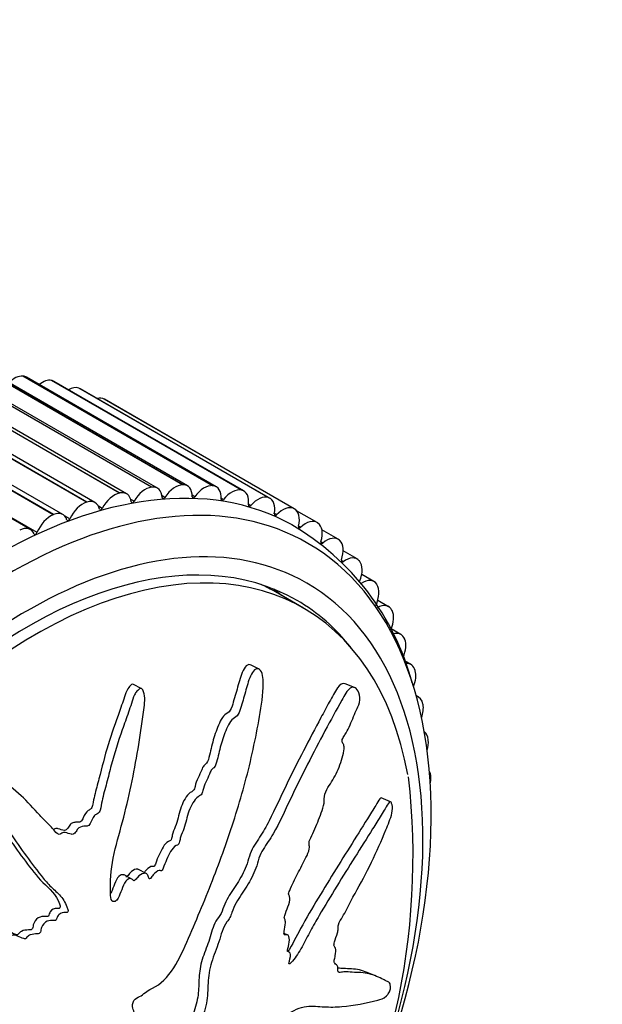
# Model space of a CAD drawing. Units: millimetres. Extents: x 0 to 835, y 0 to 1165.
# Drawn here: x 601 to 626, y 240 to 282 of the extents above; entities that cross this region are included whole.
import ezdxf
from ezdxf import colors
from ezdxf.entities.mleader import LeaderData, LeaderLine
from ezdxf.math import Vec2, Vec3

# ---------------------------------------------------------------- set-up
doc = ezdxf.new("R2010")
doc.units = ezdxf.units.MM
doc.layers.add('DV6_Défaut', color=7, linetype='Continuous')
doc.layers.add('Défaut', color=7, linetype='Continuous')

# ---------------------------------------------------------------- blocks, each defined once
blk = doc.blocks.new('_DOT')
at = {"color": 0}
blk.add_line((0, 0), (-1, 0), dxfattribs=at)
at = {"color": 0, "const_width": 0.333}
blk.add_lwpolyline([(-0.1665, 0, 1), (0.1665, 0, 1)], format="xyb", close=True, dxfattribs=at)
blk = doc.blocks.new('SE5')
at = {"layer": 'DV6_Défaut', "color": 7, "linetype": 'Continuous'}
for p, q in [((606.898, 262.088), (598.767, 266.783)), ((606.912, 262.09), (598.78, 266.785)), ((607.157, 262.047), (599.025, 266.742)), ((608.233, 262.194), (600.101, 266.889)), ((608.246, 262.194), (600.114, 266.889)), ((608.44, 262.148), (600.309, 266.842)), ((601.399, 266.848), (601.387, 266.849)), ((609.518, 262.154), (601.387, 266.849)), ((609.531, 262.153), (601.399, 266.848)), ((609.677, 262.108), (601.545, 266.803)), ((605.524, 261.838), (597.392, 266.532)), ((605.537, 261.841), (597.406, 266.536)), ((605.834, 261.807), (597.702, 266.502)), ((602.628, 266.662), (602.616, 266.664)), ((610.748, 261.969), (602.616, 266.664)), ((610.76, 261.967), (602.628, 266.662)), ((610.859, 261.929), (602.728, 266.623)), ((603.793, 266.331), (603.782, 266.335)), ((611.913, 261.64), (603.782, 266.335)), ((611.925, 261.636), (603.793, 266.331)), ((611.98, 261.611), (603.849, 266.305)), ((604.116, 261.444), (595.985, 266.139)), ((604.13, 261.448), (595.999, 266.143)), ((604.48, 261.43), (596.349, 266.125)), ((602.685, 260.909), (594.553, 265.604)), ((602.7, 260.915), (594.568, 265.61)), ((603.103, 260.916), (594.972, 265.611)), ((604.887, 265.859), (604.877, 265.864)), ((613.008, 261.169), (604.877, 265.864)), ((613.019, 261.164), (604.887, 265.859)), ((613.033, 261.156), (604.902, 265.851)), ((601.712, 260.271), (593.58, 264.965)), ((601.995, 260.142), (593.863, 264.837)), ((606.912, 262.09), (606.898, 262.088)), ((608.246, 262.194), (608.233, 262.194)), ((609.531, 262.153), (609.518, 262.154)), ((605.537, 261.841), (605.524, 261.838)), ((607.478, 261.652), (607.353, 261.723)), ((608.759, 261.677), (608.646, 261.742)), ((610.76, 261.967), (610.748, 261.969)), ((604.13, 261.448), (604.116, 261.444)), ((604.792, 261.175), (604.625, 261.272)), ((606.153, 261.484), (606.012, 261.565)), ((609.988, 261.56), (609.884, 261.62)), ((611.158, 261.301), (611.06, 261.357)), ((611.925, 261.636), (611.913, 261.64)), ((602.7, 260.915), (602.685, 260.909)), ((603.403, 260.727), (603.18, 260.856)), ((612.261, 260.902), (612.169, 260.956)), ((613.019, 261.164), (613.008, 261.169)), ((614.002, 260.574), (613.122, 261.082)), ((613.292, 260.366), (613.204, 260.417)), ((614.036, 260.552), (614.026, 260.559)), ((614.901, 259.856), (614.206, 260.257)), ((614.244, 259.695), (614.159, 259.744)), ((614.969, 259.804), (614.96, 259.813)), ((615.714, 259.012), (615.116, 259.357)), ((615.111, 258.894), (615.031, 258.94)), ((615.813, 258.926), (615.805, 258.935)), ((616.437, 258.046), (615.911, 258.35)), ((616.563, 257.921), (616.556, 257.932)), ((613.417, 256.905), (612.215, 257.599)), ((617.064, 256.966), (616.597, 257.235)), ((617.214, 256.797), (617.208, 256.809)), ((617.593, 255.776), (617.176, 256.017)), ((617.763, 255.56), (617.758, 255.573)), ((618.02, 254.485), (617.747, 254.643)), ((611.515, 254.285), (611.168, 254.464)), ((618.205, 254.218), (618.201, 254.231)), ((615.607, 253.498), (615.2, 253.665)), ((606.466, 253.461), (606.126, 253.636)), ((618.343, 253.1), (618.242, 253.158)), ((618.539, 252.777), (618.536, 252.792)), ((618.763, 251.248), (618.761, 251.264)), ((618.874, 249.64), (618.874, 249.656)), ((617.145, 248.609), (616.748, 248.773)), ((606.679, 245.529), (606.345, 245.702)), ((606.06, 245.295), (605.727, 245.467)), ((612.731, 242.903), (612.579, 242.965)), ((612.779, 242.181), (612.733, 242.2)), ((616.53, 241.13), (616.138, 241.291))]:
    blk.add_line(p, q, dxfattribs=at)
for centre, radius, start, end in [((607.298, 250.838), 11.151, 14.8534, 59.783), ((588.054, 246.27), 30.057, 327.8859, 6.4914)]:
    blk.add_arc(centre, radius, start, end, dxfattribs=at)
for centre, major_axis, start_param, end_param in [((601.033, 265.938), (0.5, 0.866), 0.261799, 1.136173), ((601.045, 265.937), (-0.5, -0.866), 3.141593, 3.402616), ((602.216, 265.76), (0.5, 0.866), 0.184229, 0.967041), ((602.228, 265.757), (-0.5, -0.866), 3.141593, 3.325046), ((603.338, 265.443), (0.5, 0.866), 0.106659, 0.771297), ((603.349, 265.439), (-0.5, -0.866), 3.141593, 3.247476), ((604.391, 264.99), (0.5, 0.866), 0.029089, 0.519681), ((604.402, 264.985), (-0.5, -0.866), 3.141593, 3.169906), ((600.149, 238.007), (12.925, 22.387), 0.010931, 3.137325), ((600.856, 237.598), (12.75, 22.084), 0, 4.527802), ((606.644, 261.179), (0.5, 0.866), 0.41694, 1.552461), ((606.657, 261.181), (-0.5, -0.866), 2.422235, 3.557757), ((607.928, 261.281), (0.5, 0.866), 0.33937, 1.474891), ((607.94, 261.282), (-0.5, -0.866), 2.344665, 3.480187), ((609.165, 261.243), (0.5, 0.866), 0.261799, 1.397321), ((609.177, 261.242), (-0.5, -0.866), 2.267095, 3.402616), ((605.321, 260.938), (0.5, 0.866), 0.49451, 1.630031), ((605.334, 260.941), (-0.5, -0.866), 2.499805, 3.635327), ((608.718, 261.72), (0.05, 0.0866), 2.344665, 4.538913), ((610.348, 261.065), (0.5, 0.866), 0.184229, 1.319751), ((610.359, 261.063), (-0.5, -0.866), 2.189525, 3.325046), ((611.47, 260.748), (0.5, 0.866), 0.106659, 1.24218), ((601.564, 237.19), (12, 20.785), 0, 4.51623), ((603.967, 260.559), (0.5, 0.866), 0.57208, 1.707602), ((603.98, 260.564), (-0.5, -0.866), 2.577376, 3.712897), ((606.104, 261.514), (0.05, 0.0866), 2.499805, 4.694054), ((607.433, 261.689), (0.05, 0.0866), 2.422235, 4.616484), ((609.952, 261.609), (0.05, 0.0866), 2.267095, 4.461343), ((611.126, 261.356), (0.05, 0.0866), 2.189525, 4.383773), ((611.48, 260.745), (-0.5, -0.866), 2.111955, 3.247476), ((612.523, 260.295), (0.5, 0.866), 0.029089, 1.16461), ((602.589, 260.045), (0.5, 0.866), 0.64965, 1.785172), ((602.603, 260.05), (-0.5, -0.866), 2.654946, 3.790467), ((604.739, 261.199), (0.05, 0.0866), 2.577376, 4.771624), ((612.235, 260.963), (0.05, 0.0866), 2.111955, 4.306203), ((612.533, 260.29), (-0.5, -0.866), 2.034384, 3.169906), ((603.347, 260.744), (0.05, 0.0866), 2.654946, 4.849194), ((613.271, 260.432), (0.05, 0.0866), 2.034384, 4.228633), ((613.502, 259.708), (-0.5, -0.866), 3.093111, 4.228633), ((613.512, 259.701), (0.5, 0.866), 5.098407, 6.233928), ((601.212, 259.405), (-0.5, -0.866), 2.732516, 3.868037), ((601.935, 260.152), (0.05, 0.0866), 2.732516, 4.926764), ((601.917, 236.986), (-11.5, -19.919), 2.547026, 6.283185), ((601.564, 237.19), (11.575, 20.048), 0, 3.370298), ((600.856, 237.598), (12.75, 22.084), 4.590068, 6.283185), ((614.228, 259.766), (0.05, 0.0866), 1.956814, 4.151063), ((614.401, 258.99), (-0.5, -0.866), 3.015541, 4.151063), ((614.41, 258.982), (0.5, 0.866), 5.020837, 6.156358), ((615.101, 258.968), (0.05, 0.0866), 1.879244, 4.073492), ((615.214, 258.145), (-0.5, -0.866), 2.937971, 4.073492), ((615.222, 258.136), (0.5, 0.866), 4.943266, 6.078788), ((600.715, 237.68), (-11.5, -19.919), 3.141593, 3.1934), ((601.564, 237.19), (12, 20.785), 4.585628, 6.283185), ((615.937, 257.18), (-0.5, -0.866), 2.860401, 3.995922), ((615.943, 257.17), (0.5, 0.866), 4.865696, 6.001218), ((599.654, 238.292), (11.575, 20.048), -0.113899, -0.082564), ((601.564, 237.19), (11.575, 20.048), 6.05448, 6.283185), ((616.564, 256.1), (-0.5, -0.866), 2.782831, 3.918352), ((616.57, 256.088), (0.5, 0.866), 4.91498, 5.923647), ((617.093, 254.91), (-0.5, -0.866), 2.70526, 3.703449), ((617.098, 254.898), (-0.5, -0.866), 1.790581, 2.704485), ((617.52, 253.619), (-0.5, -0.866), 2.62769, 3.523121), ((617.524, 253.606), (-0.5, -0.866), 1.819112, 2.626914), ((617.843, 252.234), (-0.5, -0.866), 2.55012, 3.317059), ((617.845, 252.22), (-0.5, -0.866), 1.878793, 2.549344), ((618.059, 250.764), (-0.5, -0.866), 2.47255, 3.078777), ((618.06, 250.749), (-0.5, -0.866), 1.957298, 2.471774), ((618.167, 249.216), (-0.5, -0.866), 2.39498, 2.796671), ((618.167, 249.201), (-0.5, -0.866), 2.079508, 2.394204)]:
    blk.add_ellipse(centre, major_axis=major_axis, ratio=0.57735, start_param=start_param, end_param=end_param, dxfattribs=at)
for points, knots in [([(611.167, 254.464), (611.139, 254.479), (611.109, 254.486), (611, 254.476), (610.926, 254.399), (610.751, 254.11), (610.686, 253.854), (610.549, 253.369), (610.485, 253.123), (610.371, 252.76), (610.339, 252.629), (610.216, 252.431), (610.126, 252.399), (609.895, 252.201), (609.79, 251.941), (609.611, 251.47), (609.539, 251.224), (609.447, 250.853), (609.42, 250.728), (609.358, 250.481), (609.33, 250.339), (609.219, 250.215), (609.176, 250.189), (609.104, 250.1), (609.077, 250.039), (609.007, 249.859), (608.956, 249.741), (608.837, 249.517), (608.799, 249.39), (608.753, 249.197), (608.732, 249.126), (608.654, 249.043), (608.608, 249.029), (608.399, 248.87), (608.263, 248.632), (608.087, 248.137), (608.04, 247.875), (607.913, 247.502), (607.85, 247.386), (607.792, 247.202), (607.786, 247.137), (607.761, 247.011), (607.734, 246.93), (607.606, 246.914), (607.522, 246.831), (607.376, 246.646), (607.323, 246.529), (607.219, 246.297), (607.161, 246.184), (607.092, 246.005), (607.078, 245.941), (607.026, 245.826), (606.976, 245.818), (606.859, 245.85), (606.765, 245.765), (606.65, 245.654), (606.618, 245.617), (606.586, 245.578)], [0, 0, 0, 0, 0.013863, 0.013863, 0.048562, 0.048562, 0.117961, 0.117961, 0.18736, 0.18736, 0.222059, 0.222059, 0.256758, 0.256758, 0.326157, 0.326157, 0.395556, 0.395556, 0.430255, 0.430255, 0.464954, 0.464954, 0.482304, 0.482304, 0.499654, 0.499654, 0.534353, 0.534353, 0.569052, 0.569052, 0.586402, 0.586402, 0.603752, 0.603752, 0.67315, 0.67315, 0.742549, 0.742549, 0.777248, 0.777248, 0.794598, 0.794598, 0.811948, 0.811948, 0.846647, 0.846647, 0.881346, 0.881346, 0.916046, 0.916046, 0.933395, 0.933395, 0.950745, 0.950745, 0.985444, 0.985444, 1, 1, 1, 1]), ([(605.809, 237.41), (605.874, 237.621), (605.935, 237.832), (606.045, 238.256), (606.134, 238.47), (606.233, 238.895), (606.239, 239.109), (606.207, 239.396), (606.189, 239.488), (606.14, 239.661), (606.101, 239.736), (606.078, 239.933), (606.122, 240.08), (606.285, 240.219), (606.372, 240.233), (606.538, 240.343), (606.619, 240.417), (606.782, 240.537), (606.866, 240.575), (607.283, 240.773), (607.594, 241.097), (608.113, 241.866), (608.293, 242.32), (608.675, 243.193), (608.863, 243.63), (609.412, 244.95), (609.757, 245.838), (610.387, 247.633), (610.673, 248.54), (611.167, 250.38), (611.367, 251.315), (611.617, 252.728), (611.683, 253.205), (611.684, 253.792), (611.682, 253.909), (611.644, 254.13), (611.6, 254.229), (611.469, 254.318), (611.389, 254.315), (611.25, 254.198), (611.192, 254.1), (611.051, 253.786), (610.99, 253.545), (610.858, 253.076), (610.793, 252.839), (610.678, 252.492), (610.638, 252.366), (610.495, 252.224), (610.411, 252.193), (610.197, 251.955), (610.1, 251.705), (609.929, 251.242), (609.863, 251.002), (609.774, 250.639), (609.748, 250.518), (609.685, 250.276), (609.652, 250.14), (609.538, 250.029), (609.497, 250.001), (609.429, 249.905), (609.404, 249.845), (609.337, 249.667), (609.285, 249.554), (609.169, 249.335), (609.134, 249.21), (609.087, 249.018), (609.066, 248.948), (608.987, 248.869), (608.941, 248.855), (608.732, 248.693), (608.596, 248.454), (608.421, 247.958), (608.374, 247.698), (608.247, 247.327), (608.184, 247.212), (608.126, 247.025), (608.121, 246.959), (608.094, 246.832), (608.064, 246.755), (607.934, 246.745), (607.847, 246.649), (607.699, 246.453), (607.645, 246.33), (607.539, 246.091), (607.478, 245.976), (607.413, 245.79), (607.4, 245.718), (607.325, 245.622), (607.281, 245.665), (607.149, 245.65), (607.055, 245.558), (606.933, 245.424), (606.896, 245.371), (606.837, 245.299), (606.808, 245.28), (606.782, 245.323), (606.778, 245.353), (606.756, 245.435), (606.734, 245.485), (606.665, 245.545), (606.617, 245.545), (606.478, 245.513), (606.379, 245.463), (606.258, 245.316), (606.221, 245.256), (606.127, 245.196), (606.103, 245.267), (605.992, 245.339), (605.876, 245.296), (605.719, 245.097), (605.673, 244.963), (605.577, 244.712), (605.531, 244.585), (605.435, 244.41), (605.393, 244.355), (605.297, 244.316), (605.249, 244.324), (605.15, 244.423), (605.146, 244.56), (605.133, 245.174), (605.161, 245.679), (605.368, 246.709), (605.524, 247.229), (605.797, 248.265), (605.92, 248.785), (606.252, 250.347), (606.42, 251.389), (606.595, 252.71), (606.639, 252.989), (606.576, 253.294), (606.556, 253.351), (606.497, 253.444), (606.452, 253.483), (606.36, 253.435), (606.32, 253.385), (606.24, 253.298), (606.201, 253.249), (606.116, 253.076), (606.086, 252.942), (606.002, 252.691), (605.959, 252.566), (605.828, 252.19), (605.739, 251.94), (605.476, 251.188), (605.309, 250.685), (605.109, 249.919), (605.048, 249.662), (604.913, 249.151), (604.839, 248.898), (604.753, 248.511), (604.742, 248.378), (604.682, 248.188), (604.646, 248.126), (604.552, 248.068), (604.501, 248.057), (604.381, 247.915), (604.334, 247.783), (604.237, 247.614), (604.191, 247.558), (604.097, 247.562), (604.05, 247.564), (603.905, 247.543), (603.796, 247.527), (603.685, 247.367), (603.653, 247.307), (603.57, 247.213), (603.516, 247.202), (603.379, 247.228), (603.293, 247.268), (603.155, 247.292), (603.104, 247.284), (603.01, 247.226), (602.958, 247.194), (602.831, 247.244), (602.772, 247.33), (602.65, 247.482), (602.583, 247.552), (602.38, 247.753), (602.24, 247.882), (601.852, 248.313), (601.6, 248.611), (601.019, 249.121), (600.722, 249.381), (600.257, 249.779), (600.11, 249.941), (599.82, 250.038), (599.707, 250.022), (599.575, 249.896), (599.531, 249.852), (599.461, 249.746), (599.446, 249.675), (599.492, 249.498), (599.558, 249.404), (599.663, 249.202), (599.716, 249.103), (599.875, 248.81), (599.983, 248.62), (600.313, 248.071), (600.539, 247.729), (601.215, 246.719), (601.678, 246.064), (602.289, 245.295), (602.414, 245.145), (602.683, 244.873), (602.829, 244.752), (603.089, 244.471), (603.201, 244.302), (603.298, 244.053), (603.322, 244.004), (603.325, 243.912), (603.314, 243.872), (603.265, 243.85), (603.242, 243.856), (603.126, 243.867), (603.013, 243.862), (602.89, 243.717), (602.858, 243.657), (602.824, 243.562), (602.816, 243.521), (602.767, 243.51), (602.743, 243.511), (602.626, 243.521), (602.53, 243.528), (602.331, 243.435), (602.228, 243.341), (602.164, 243.152), (602.161, 243.086), (602.118, 242.959), (602.055, 242.948), (601.908, 242.936), (601.809, 242.936), (601.658, 242.88), (601.607, 242.851), (601.542, 242.78), (601.523, 242.748), (601.473, 242.72), (601.45, 242.734), (601.337, 242.768), (601.253, 242.81), (601.079, 242.885), (600.98, 242.924), (600.829, 242.835), (600.786, 242.782), (600.693, 242.697), (600.644, 242.725), (600.521, 242.801), (600.446, 242.863), (600.223, 243.054), (600.08, 243.191), (599.868, 243.402), (599.798, 243.474), (599.658, 243.617), (599.579, 243.689), (599.416, 243.677), (599.361, 243.646), (599.252, 243.586), (599.189, 243.564), (599.078, 243.678), (599.001, 243.75), (598.752, 243.935), (598.568, 244.03), (598.301, 244.186), (598.21, 244.249), (597.992, 244.218), (597.871, 244.144), (597.679, 244.219), (597.617, 244.316), (597.497, 244.503), (597.438, 244.598), (597.235, 244.857), (597.068, 244.994), (596.781, 245.137), (596.681, 245.185), (596.514, 245.202), (596.454, 245.194), (596.342, 245.131), (596.295, 245.076), (596.22, 245.006), (596.193, 244.982), (596.134, 244.971), (596.11, 244.992), (596.058, 245.061), (596.034, 245.119), (595.946, 245.278), (595.879, 245.378), (595.659, 245.66), (595.49, 245.83), (595.277, 246.136), (595.217, 246.253), (595.011, 246.391), (594.866, 246.359), (594.518, 246.138), (594.38, 245.827), (594.401, 245.258), (594.532, 245.023), (594.894, 244.356), (595.159, 243.948), (595.988, 242.854), (596.591, 242.272), (597.54, 241.437), (597.872, 241.178), (598.276, 240.682), (598.378, 240.477), (598.572, 240.222), (598.651, 240.153), (598.847, 240.073), (598.956, 240.051), (599.24, 239.917), (599.387, 239.759), (599.652, 239.4), (599.757, 239.191), (599.993, 238.97), (600.087, 238.916), (600.235, 238.853), (600.285, 238.833), (600.367, 238.763), (600.394, 238.705), (600.535, 238.424), (600.78, 238.425), (601.196, 238.304), (601.387, 238.207), (601.804, 238.101), (602.047, 238.143), (602.527, 238.302), (602.768, 238.403), (603.231, 238.461), (603.426, 238.36), (603.748, 238.316), (603.86, 238.317), (604.072, 238.285), (604.175, 238.248), (604.292, 238.06), (604.316, 237.927), (604.389, 237.69), (604.441, 237.589), (604.602, 237.442), (604.704, 237.402), (604.929, 237.405), (605.057, 237.482), (605.227, 237.478), (605.262, 237.428), (605.358, 237.388), (605.425, 237.422), (605.536, 237.424), (605.585, 237.402), (605.687, 237.375), (605.745, 237.383), (605.804, 237.392)], [0, 0, 0, 0, 0.007812, 0.007812, 0.015625, 0.015625, 0.023437, 0.023437, 0.027344, 0.027344, 0.03125, 0.03125, 0.035156, 0.035156, 0.039062, 0.039062, 0.042969, 0.042969, 0.046875, 0.046875, 0.0625, 0.0625, 0.078125, 0.078125, 0.09375, 0.09375, 0.125, 0.125, 0.15625, 0.15625, 0.1875, 0.1875, 0.203125, 0.203125, 0.207031, 0.207031, 0.210937, 0.210937, 0.214844, 0.214844, 0.21875, 0.21875, 0.226562, 0.226562, 0.234375, 0.234375, 0.238281, 0.238281, 0.242187, 0.242187, 0.25, 0.25, 0.257812, 0.257812, 0.261719, 0.261719, 0.265625, 0.265625, 0.267578, 0.267578, 0.269531, 0.269531, 0.273437, 0.273437, 0.277344, 0.277344, 0.279297, 0.279297, 0.28125, 0.28125, 0.289062, 0.289062, 0.296875, 0.296875, 0.300781, 0.300781, 0.302734, 0.302734, 0.304687, 0.304687, 0.308594, 0.308594, 0.3125, 0.3125, 0.316406, 0.316406, 0.318359, 0.318359, 0.320312, 0.320312, 0.324219, 0.324219, 0.326172, 0.326172, 0.327148, 0.327148, 0.328125, 0.328125, 0.330078, 0.330078, 0.332031, 0.332031, 0.335937, 0.335937, 0.337891, 0.337891, 0.339844, 0.339844, 0.34375, 0.34375, 0.347656, 0.347656, 0.351562, 0.351562, 0.353516, 0.353516, 0.355469, 0.355469, 0.359375, 0.359375, 0.375, 0.375, 0.390625, 0.390625, 0.40625, 0.40625, 0.4375, 0.4375, 0.445312, 0.445312, 0.447266, 0.447266, 0.449219, 0.449219, 0.451172, 0.451172, 0.453125, 0.453125, 0.457031, 0.457031, 0.460937, 0.460937, 0.46875, 0.46875, 0.484375, 0.484375, 0.492187, 0.492187, 0.5, 0.5, 0.503906, 0.503906, 0.505859, 0.505859, 0.507812, 0.507812, 0.511719, 0.511719, 0.513672, 0.513672, 0.515625, 0.515625, 0.519531, 0.519531, 0.521484, 0.521484, 0.523437, 0.523437, 0.527344, 0.527344, 0.529297, 0.529297, 0.53125, 0.53125, 0.535156, 0.535156, 0.539062, 0.539062, 0.546875, 0.546875, 0.5625, 0.5625, 0.578125, 0.578125, 0.585937, 0.585937, 0.589844, 0.589844, 0.591797, 0.591797, 0.59375, 0.59375, 0.597656, 0.597656, 0.601562, 0.601562, 0.609375, 0.609375, 0.625, 0.625, 0.65625, 0.65625, 0.664062, 0.664062, 0.671875, 0.671875, 0.679687, 0.679687, 0.681641, 0.681641, 0.682617, 0.682617, 0.683594, 0.683594, 0.6875, 0.6875, 0.689453, 0.689453, 0.69043, 0.69043, 0.691406, 0.691406, 0.695312, 0.695312, 0.699219, 0.699219, 0.701172, 0.701172, 0.703125, 0.703125, 0.707031, 0.707031, 0.708984, 0.708984, 0.709961, 0.709961, 0.710937, 0.710937, 0.714844, 0.714844, 0.71875, 0.71875, 0.720703, 0.720703, 0.722656, 0.722656, 0.726562, 0.726562, 0.734375, 0.734375, 0.738281, 0.738281, 0.742187, 0.742187, 0.744141, 0.744141, 0.746094, 0.746094, 0.75, 0.75, 0.757812, 0.757812, 0.761719, 0.761719, 0.765625, 0.765625, 0.769531, 0.769531, 0.773437, 0.773437, 0.78125, 0.78125, 0.785156, 0.785156, 0.787109, 0.787109, 0.789062, 0.789062, 0.790039, 0.790039, 0.791016, 0.791016, 0.792969, 0.792969, 0.796875, 0.796875, 0.804687, 0.804687, 0.808594, 0.808594, 0.8125, 0.8125, 0.820312, 0.820312, 0.828125, 0.828125, 0.84375, 0.84375, 0.875, 0.875, 0.890625, 0.890625, 0.898437, 0.898437, 0.902344, 0.902344, 0.90625, 0.90625, 0.914062, 0.914062, 0.921875, 0.921875, 0.925781, 0.925781, 0.927734, 0.927734, 0.929687, 0.929687, 0.9375, 0.9375, 0.945312, 0.945312, 0.953125, 0.953125, 0.960937, 0.960937, 0.96875, 0.96875, 0.972656, 0.972656, 0.976562, 0.976562, 0.980469, 0.980469, 0.984375, 0.984375, 0.988281, 0.988281, 0.992187, 0.992187, 0.994141, 0.994141, 0.996094, 0.996094, 0.998047, 0.998047, 1, 1, 1, 1]), ([(606.125, 253.633), (606.101, 253.643), (606.075, 253.642), (606.009, 253.595), (605.971, 253.551), (605.858, 253.426), (605.809, 253.309), (605.694, 252.95), (605.612, 252.712), (605.364, 251.999), (605.193, 251.524), (604.892, 250.566), (604.778, 250.078), (604.586, 249.351), (604.517, 249.11), (604.432, 248.743), (604.411, 248.62), (604.375, 248.435), (604.356, 248.372), (604.286, 248.272), (604.235, 248.258), (604.098, 248.184), (604.036, 248.04), (603.946, 247.858), (603.915, 247.794), (603.824, 247.712), (603.773, 247.737), (603.675, 247.733), (603.625, 247.722), (603.525, 247.7), (603.472, 247.688), (603.384, 247.595), (603.352, 247.532), (603.276, 247.422), (603.225, 247.38), (603.077, 247.377), (602.993, 247.431), (602.855, 247.46), (602.809, 247.47), (602.742, 247.438), (602.727, 247.429), (602.711, 247.42)], [0, 0, 0, 0, 0.013404, 0.013404, 0.036733, 0.036733, 0.08339, 0.08339, 0.176704, 0.176704, 0.363333, 0.363333, 0.549961, 0.549961, 0.643276, 0.643276, 0.689933, 0.689933, 0.713261, 0.713261, 0.73659, 0.73659, 0.783247, 0.783247, 0.806576, 0.806576, 0.829904, 0.829904, 0.853233, 0.853233, 0.876562, 0.876562, 0.89989, 0.89989, 0.923219, 0.923219, 0.969876, 0.969876, 0.993204, 0.993204, 1, 1, 1, 1]), ([(615.198, 253.664), (615.092, 253.703), (614.973, 253.628), (614.75, 253.315), (614.641, 253.094), (614.405, 252.663), (614.284, 252.439), (613.918, 251.754), (613.669, 251.28), (613.168, 250.308), (612.916, 249.812), (612.428, 248.805), (612.196, 248.286), (611.817, 247.546), (611.683, 247.307), (611.391, 246.862), (611.228, 246.653), (611.084, 246.237), (611.047, 246.088), (610.951, 245.809), (610.894, 245.679), (610.704, 245.303), (610.553, 245.075), (610.248, 244.621), (610.104, 244.385), (609.948, 243.984), (609.906, 243.84), (609.76, 243.621), (609.671, 243.527), (609.505, 243.154), (609.443, 242.88), (609.264, 242.359), (609.157, 242.103), (608.992, 241.579), (608.955, 241.312), (608.927, 240.814), (608.925, 240.57), (608.867, 240.067), (608.789, 239.8), (608.593, 239.27), (608.527, 239.001), (608.392, 238.604), (608.334, 238.469), (608.175, 238.251), (608.083, 238.17), (607.815, 237.912), (607.643, 237.683), (607.48, 237.29), (607.443, 237.155), (607.407, 236.899), (607.393, 236.764), (607.285, 236.577), (607.25, 236.511), (607.22, 236.378), (607.208, 236.312), (607.156, 236.177), (607.123, 236.109), (607.069, 235.974), (607.053, 235.906), (607.036, 235.838)], [0, 0, 0, 0, 0.032974, 0.032974, 0.073267, 0.073267, 0.113559, 0.113559, 0.194145, 0.194145, 0.27473, 0.27473, 0.355316, 0.355316, 0.395609, 0.395609, 0.435901, 0.435901, 0.456048, 0.456048, 0.476194, 0.476194, 0.516487, 0.516487, 0.55678, 0.55678, 0.576926, 0.576926, 0.597072, 0.597072, 0.637365, 0.637365, 0.677658, 0.677658, 0.717951, 0.717951, 0.758243, 0.758243, 0.798536, 0.798536, 0.838829, 0.838829, 0.858975, 0.858975, 0.879122, 0.879122, 0.919414, 0.919414, 0.939561, 0.939561, 0.959707, 0.959707, 0.96978, 0.96978, 0.979854, 0.979854, 0.989927, 0.989927, 1, 1, 1, 1]), ([(612.626, 238.849), (612.613, 238.854), (612.599, 238.859), (612.527, 238.885), (612.466, 238.903), (612.394, 238.973), (612.376, 239.011), (612.388, 239.128), (612.411, 239.198), (612.509, 239.369), (612.596, 239.423), (612.979, 239.659), (613.274, 239.798), (613.811, 239.868), (614.057, 239.83), (614.554, 239.802), (614.805, 239.805), (615.57, 239.863), (616.118, 239.985), (616.725, 240.134), (616.844, 240.152), (617.008, 240.318), (617.041, 240.361), (617.104, 240.466), (617.137, 240.536), (617.149, 240.65), (617.141, 240.691), (617.131, 240.778), (617.123, 240.818), (617.074, 240.889), (617.023, 240.893), (616.933, 240.939), (616.887, 240.962), (616.748, 241.033), (616.65, 241.08), (616.345, 241.207), (616.121, 241.269), (615.755, 241.289), (615.631, 241.289), (615.387, 241.304), (615.267, 241.319), (615.075, 241.308), (615.003, 241.279), (614.914, 241.296), (614.891, 241.325), (614.889, 241.433), (614.9, 241.498), (614.859, 241.612), (614.799, 241.633), (614.733, 241.707), (614.716, 241.749), (614.749, 241.877), (614.766, 241.941), (614.801, 242.128), (614.826, 242.269), (614.769, 242.364), (614.744, 242.387), (614.715, 242.466), (614.726, 242.535), (614.784, 242.726), (614.833, 242.854), (614.89, 243.047), (614.9, 243.111), (614.895, 243.217), (614.892, 243.275), (614.959, 243.46), (615.026, 243.567), (615.151, 243.781), (615.211, 243.892), (615.388, 244.229), (615.503, 244.457), (615.867, 245.115), (616.114, 245.548), (616.55, 246.471), (616.758, 246.934), (617.044, 247.636), (617.146, 247.865), (617.234, 248.251), (617.242, 248.386), (617.202, 248.515), (617.188, 248.558), (617.149, 248.616), (617.118, 248.615), (617.029, 248.511), (616.975, 248.403), (616.859, 248.216), (616.801, 248.121), (616.623, 247.834), (616.502, 247.64), (616.13, 247.044), (615.874, 246.635), (615.099, 245.408), (614.589, 244.578), (613.96, 243.51), (613.835, 243.293), (613.593, 242.843), (613.478, 242.608), (613.229, 242.163), (613.092, 241.956), (612.908, 241.736), (612.87, 241.688), (612.812, 241.651), (612.791, 241.65), (612.792, 241.708), (612.803, 241.741), (612.846, 241.9), (612.876, 242.047), (612.823, 242.159), (612.795, 242.179), (612.746, 242.19), (612.722, 242.186), (612.73, 242.248), (612.738, 242.28), (612.778, 242.438), (612.81, 242.567), (612.809, 242.796), (612.778, 242.898), (612.677, 242.914), (612.637, 242.893), (612.568, 242.904), (612.578, 242.982), (612.611, 243.171), (612.638, 243.3), (612.642, 243.478), (612.637, 243.534), (612.61, 243.593), (612.594, 243.605), (612.589, 243.66), (612.604, 243.695), (612.655, 243.855), (612.703, 243.98), (612.794, 244.233), (612.843, 244.376), (612.823, 244.538), (612.8, 244.575), (612.769, 244.665), (612.798, 244.738), (612.876, 244.925), (612.932, 245.045), (613.105, 245.402), (613.223, 245.635), (613.403, 245.983), (613.463, 246.099), (613.583, 246.33), (613.645, 246.458), (613.673, 246.661), (613.666, 246.721), (613.652, 246.838), (613.651, 246.91), (613.746, 247.094), (613.807, 247.218), (613.976, 247.603), (614.074, 247.871), (614.227, 248.269), (614.285, 248.407), (614.31, 248.674), (614.288, 248.801), (614.374, 249.072), (614.448, 249.186), (614.588, 249.405), (614.658, 249.513), (614.853, 249.861), (614.964, 250.118), (615.089, 250.521), (615.13, 250.66), (615.16, 250.871), (615.162, 250.941), (615.139, 251.057), (615.113, 251.096), (615.081, 251.165), (615.07, 251.19), (615.07, 251.258), (615.084, 251.293), (615.128, 251.379), (615.163, 251.427), (615.258, 251.583), (615.317, 251.694), (615.48, 252.042), (615.573, 252.292), (615.725, 252.626), (615.781, 252.727), (615.843, 253.001), (615.823, 253.157), (615.708, 253.492), (615.558, 253.565), (615.286, 253.384), (615.172, 253.166), (614.825, 252.547), (614.581, 252.101), (613.844, 250.718), (613.334, 249.728), (612.615, 248.216), (612.384, 247.7), (611.98, 247), (611.825, 246.792), (611.616, 246.449), (611.555, 246.322), (611.462, 246.042), (611.425, 245.895), (611.277, 245.481), (611.138, 245.231), (610.835, 244.751), (610.668, 244.533), (610.46, 244.139), (610.401, 243.997), (610.321, 243.78), (610.295, 243.708), (610.227, 243.574), (610.18, 243.515), (609.947, 243.218), (609.886, 242.899), (609.692, 242.307), (609.57, 242.017), (609.378, 241.425), (609.339, 241.12), (609.311, 240.55), (609.31, 240.271), (609.203, 239.675), (609.066, 239.371), (608.925, 238.918), (608.886, 238.767), (608.788, 238.465), (608.724, 238.309), (608.543, 238.069), (608.436, 237.98), (608.234, 237.779), (608.139, 237.664), (607.968, 237.379), (607.898, 237.221), (607.811, 236.911), (607.816, 236.767), (607.742, 236.527), (607.69, 236.457), (607.619, 236.305), (607.616, 236.226), (607.569, 236.071), (607.53, 235.992), (607.464, 235.835), (607.445, 235.757), (607.425, 235.678)], [0, 0, 0, 0, 0.001364, 0.001364, 0.007344, 0.007344, 0.010334, 0.010334, 0.013324, 0.013324, 0.019304, 0.019304, 0.043223, 0.043223, 0.067142, 0.067142, 0.091062, 0.091062, 0.138901, 0.138901, 0.15086, 0.15086, 0.15385, 0.15385, 0.15684, 0.15684, 0.15983, 0.15983, 0.16282, 0.16282, 0.1688, 0.1688, 0.17478, 0.17478, 0.186739, 0.186739, 0.210659, 0.210659, 0.222619, 0.222619, 0.234578, 0.234578, 0.240558, 0.240558, 0.243548, 0.243548, 0.246538, 0.246538, 0.252518, 0.252518, 0.255508, 0.255508, 0.258498, 0.258498, 0.264478, 0.264478, 0.267468, 0.267468, 0.270457, 0.270457, 0.276437, 0.276437, 0.279427, 0.279427, 0.282417, 0.282417, 0.288397, 0.288397, 0.294377, 0.294377, 0.306337, 0.306337, 0.330256, 0.330256, 0.354175, 0.354175, 0.366135, 0.366135, 0.372115, 0.372115, 0.375105, 0.375105, 0.378095, 0.378095, 0.384075, 0.384075, 0.390055, 0.390055, 0.402014, 0.402014, 0.425934, 0.425934, 0.473773, 0.473773, 0.485732, 0.485732, 0.497692, 0.497692, 0.509652, 0.509652, 0.512642, 0.512642, 0.514137, 0.514137, 0.515632, 0.515632, 0.521611, 0.521611, 0.524601, 0.524601, 0.526096, 0.526096, 0.527591, 0.527591, 0.533571, 0.533571, 0.539551, 0.539551, 0.542541, 0.542541, 0.545531, 0.545531, 0.551511, 0.551511, 0.554501, 0.554501, 0.555996, 0.555996, 0.557491, 0.557491, 0.56347, 0.56347, 0.56945, 0.56945, 0.57244, 0.57244, 0.57543, 0.57543, 0.58141, 0.58141, 0.59337, 0.59337, 0.59935, 0.59935, 0.605329, 0.605329, 0.608319, 0.608319, 0.611309, 0.611309, 0.617289, 0.617289, 0.629249, 0.629249, 0.635229, 0.635229, 0.641209, 0.641209, 0.647188, 0.647188, 0.653168, 0.653168, 0.665128, 0.665128, 0.671108, 0.671108, 0.674098, 0.674098, 0.677088, 0.677088, 0.678583, 0.678583, 0.680078, 0.680078, 0.683068, 0.683068, 0.689047, 0.689047, 0.701007, 0.701007, 0.706987, 0.706987, 0.712967, 0.712967, 0.724927, 0.724927, 0.736886, 0.736886, 0.760806, 0.760806, 0.808645, 0.808645, 0.832564, 0.832564, 0.844524, 0.844524, 0.850504, 0.850504, 0.856483, 0.856483, 0.868443, 0.868443, 0.880403, 0.880403, 0.886383, 0.886383, 0.889373, 0.889373, 0.892363, 0.892363, 0.904322, 0.904322, 0.916282, 0.916282, 0.928242, 0.928242, 0.940201, 0.940201, 0.952161, 0.952161, 0.958141, 0.958141, 0.964121, 0.964121, 0.970101, 0.970101, 0.976081, 0.976081, 0.98206, 0.98206, 0.98804, 0.98804, 0.99103, 0.99103, 0.99402, 0.99402, 0.99701, 0.99701, 1, 1, 1, 1]), ([(599.647, 250.153), (599.621, 250.165), (599.594, 250.176), (599.467, 250.215), (599.353, 250.187), (599.222, 250.057), (599.177, 250.013), (599.112, 249.9), (599.109, 249.827), (599.168, 249.655), (599.231, 249.559), (599.337, 249.356), (599.391, 249.256), (599.876, 248.371), (600.332, 247.699), (601.024, 246.699), (601.259, 246.372), (601.74, 245.735), (601.977, 245.415), (602.526, 244.876), (602.822, 244.633), (602.983, 244.174), (603.014, 244.11), (602.964, 244.025), (602.934, 244.024), (602.888, 244.029), (602.865, 244.032), (602.745, 244.03), (602.632, 243.997), (602.528, 243.831), (602.512, 243.765), (602.468, 243.674), (602.436, 243.683), (602.389, 243.684), (602.366, 243.687), (602.249, 243.698), (602.148, 243.687), (601.953, 243.569), (601.865, 243.454), (601.821, 243.261), (601.823, 243.176), (601.727, 243.106), (601.675, 243.114), (601.529, 243.11), (601.429, 243.1), (601.28, 243.025), (601.235, 242.98), (601.152, 242.88), (601.098, 242.911), (600.959, 242.955), (600.877, 243.006), (600.695, 243.07), (600.583, 243.078), (600.442, 242.948), (600.394, 242.873), (600.339, 242.884), (600.334, 242.885), (600.328, 242.887)], [0, 0, 0, 0, 0.008151, 0.008151, 0.036851, 0.036851, 0.051201, 0.051201, 0.065551, 0.065551, 0.094251, 0.094251, 0.12295, 0.12295, 0.352549, 0.352549, 0.467348, 0.467348, 0.582147, 0.582147, 0.696946, 0.696946, 0.711296, 0.711296, 0.718471, 0.718471, 0.725646, 0.725646, 0.754345, 0.754345, 0.768695, 0.768695, 0.77587, 0.77587, 0.783045, 0.783045, 0.811745, 0.811745, 0.840445, 0.840445, 0.854794, 0.854794, 0.869144, 0.869144, 0.897844, 0.897844, 0.912194, 0.912194, 0.926544, 0.926544, 0.955244, 0.955244, 0.983943, 0.983943, 0.998293, 0.998293, 1, 1, 1, 1]), ([(616.748, 248.771), (616.728, 248.776), (616.704, 248.76), (616.623, 248.652), (616.569, 248.547), (616.454, 248.358), (616.396, 248.263), (615.863, 247.395), (615.334, 246.562), (614.558, 245.315), (614.302, 244.896), (613.792, 244.047), (613.535, 243.624), (613.114, 242.828), (612.937, 242.475), (612.735, 242.178)], [0, 0, 0, 0, 0.017882, 0.017882, 0.064685, 0.064685, 0.111488, 0.111488, 0.485912, 0.485912, 0.673124, 0.673124, 0.860336, 0.860336, 1, 1, 1, 1]), ([(606.345, 245.701), (606.334, 245.707), (606.323, 245.711), (606.229, 245.725), (606.132, 245.686), (606.003, 245.584), (605.964, 245.537), (605.889, 245.438), (605.841, 245.373), (605.801, 245.391), (605.801, 245.391), (605.8, 245.391)], [0, 0, 0, 0, 0.065171, 0.065171, 0.5309, 0.5309, 0.763765, 0.763765, 0.996629, 0.996629, 1, 1, 1, 1]), ([(605.725, 245.464), (605.718, 245.47), (605.711, 245.474), (605.66, 245.485), (605.614, 245.476), (605.478, 245.412), (605.406, 245.289), (605.305, 245.05), (605.263, 244.926), (605.194, 244.764), (605.175, 244.717), (605.153, 244.673)], [0, 0, 0, 0, 0.0346054, 0.0346054, 0.2032078, 0.2032078, 0.5404126, 0.5404126, 0.8776173, 0.8776173, 1, 1, 1, 1]), ([(616.146, 241.288), (616.039, 241.331), (615.928, 241.37), (615.597, 241.448), (615.357, 241.442), (615.048, 241.461), (614.972, 241.469), (614.895, 241.472)], [0, 0, 0, 0, 0.292751, 0.292751, 0.823415, 0.823415, 1, 1, 1, 1])]:
    blk.add_open_spline(points, degree=3, knots=knots, dxfattribs=at)

msp = doc.modelspace()

# ---------------------------------------------------------------- block references
at = {"layer": 'Défaut'}
msp.add_blockref('SE5', (0, 0), dxfattribs=at)

# ---------------------------------------------------------------- leaders
at = {"layer": 'Défaut', "color": 7, "linetype": 'Continuous'}
ml = msp.add_multileader_mtext('Standard', dxfattribs=at)
ml.set_content('{\\pxsm0.9;\\fSolid Edge ISO|b1||i0||c0|p34;\\W1.;19/10/2021\\P}', color=256)
ml.set_leader_properties()
ml.set_arrow_properties(name='DOT')
ml.build(insert=Vec2(0, 0))
ml.multileader.update_dxf_attribs({"leader_type": 0, "dogleg_length": 0, "arrow_head_size": 12})
ctx = ml.context
ctx.base_point, ctx.char_height, ctx.arrow_head_size, ctx.landing_gap_size = Vec3(747.016, 1157.46), 12, 12, 4.2
notes = []
notes.append((ctx, [(0, (0, 0, 0), (0, 0), (1, 0), 1, [])]))
ctx.mtext.insert = Vec3(749.016, 1163.58)
for ctx, leaders in notes:
    for number, flags, end, landing, length, lines in leaders:
        leader = LeaderData()
        leader.index, (leader.has_last_leader_line, leader.has_dogleg_vector, leader.attachment_direction) = number, flags
        leader.last_leader_point, leader.dogleg_vector, leader.dogleg_length = Vec3(end), Vec3(landing), length
        for number, points, colour, breaks in lines:
            line = LeaderLine()
            line.index, line.vertices, line.color, line.breaks = number, Vec3.list(points), colors.encode_raw_color(colour), breaks
            leader.lines.append(line)
        ctx.leaders.append(leader)

doc.saveas('drawing.dxf')
